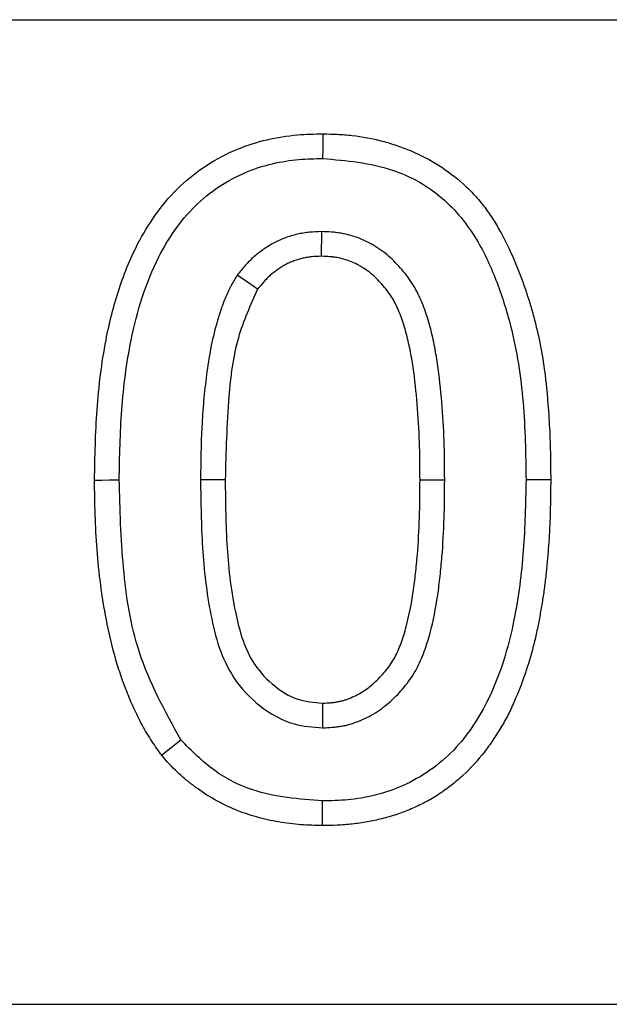
# Model space of a CAD drawing. Units: inches. Extents: x 12953 to 24087, y -3624 to -654.
# Drawn here: x 16304 to 16326, y -1993 to -1956 of the extents above; entities that cross this region are included whole.
import ezdxf

# ---------------------------------------------------------------- set-up
doc = ezdxf.new("R2010")
doc.units = ezdxf.units.IN
doc.header["$MEASUREMENT"] = 0

msp = doc.modelspace()

# ---------------------------------------------------------------- linework, layer by layer
at = {"color": 7, "linetype": 'Continuous', "lineweight": 30}
for p, q in [((15558.118, -1956.116), (16558.118, -1956.116)), ((16315.467, -1965.068), (16315.469, -1964.135)), ((15732.849, -1993.366), (16558.118, -1993.366))]:
    msp.add_line(p, q, dxfattribs=at)
at = {"color": 7, "linetype": 'Continuous', "lineweight": 30, "flags": 128}
for points in [[(16315.509, -1960.433), (16315.507, -1960.713), (16315.505, -1960.993), (16315.503, -1961.366)], [(16313.044, -1966.314), (16312.66, -1966.047), (16312.277, -1965.779)], [(16306.878, -1973.532), (16307.158, -1973.531), (16307.438, -1973.53), (16307.811, -1973.529)], [(16311.82, -1973.522), (16311.354, -1973.521), (16310.887, -1973.52)], [(16319.186, -1973.52), (16319.652, -1973.52), (16320.118, -1973.52)], [(16324.128, -1973.53), (16323.848, -1973.53), (16323.568, -1973.529), (16323.195, -1973.529)], [(16315.502, -1981.971), (16315.503, -1982.438), (16315.503, -1982.904)], [(16309.408, -1983.939), (16309.775, -1983.65), (16310.142, -1983.361)], [(16315.497, -1986.606), (16315.499, -1986.326), (16315.5, -1986.046), (16315.503, -1985.673)]]:
    msp.add_lwpolyline(points, dxfattribs=at)
at = {"color": 7, "linetype": 'Continuous', "lineweight": 30}
for points, knots in [([(16306.878, -1973.532), (16306.895, -1972.645), (16306.93, -1970.872), (16307.226, -1968.447), (16307.758, -1966.294), (16308.594, -1964.269), (16310.002, -1962.297), (16312.151, -1960.909), (16314.094, -1960.466), (16315.19, -1960.44), (16315.509, -1960.433)], [0, 0, 0, 0, 0.150001, 0.299751, 0.412064, 0.524076, 0.668845, 0.814518, 0.94603, 1, 1, 1, 1]), ([(16315.509, -1960.433), (16315.516, -1960.433), (16315.523, -1960.433), (16315.53, -1960.433), (16315.7, -1960.438), (16315.876, -1960.444), (16316.15, -1960.457), (16316.243, -1960.463), (16316.431, -1960.477), (16316.527, -1960.486), (16317.007, -1960.54), (16317.387, -1960.611), (16317.945, -1960.759), (16318.129, -1960.815), (16318.491, -1960.939), (16318.67, -1961.007), (16319.202, -1961.232), (16319.55, -1961.41), (16320.216, -1961.827), (16320.534, -1962.067), (16320.974, -1962.467), (16321.115, -1962.608), (16321.383, -1962.902), (16321.511, -1963.056), (16321.75, -1963.373), (16321.86, -1963.534), (16322.065, -1963.857), (16322.16, -1964.02), (16322.431, -1964.513), (16322.591, -1964.846), (16322.879, -1965.516), (16323.008, -1965.852), (16323.245, -1966.533), (16323.352, -1966.877), (16323.496, -1967.396), (16323.541, -1967.569), (16323.626, -1967.917), (16323.666, -1968.093), (16323.777, -1968.627), (16323.838, -1968.983), (16323.91, -1969.517), (16323.932, -1969.695), (16323.969, -1970.048), (16323.986, -1970.222), (16324.031, -1970.745), (16324.056, -1971.092), (16324.095, -1971.791), (16324.107, -1972.143), (16324.122, -1972.838), (16324.125, -1973.183), (16324.128, -1973.522), (16324.128, -1973.525), (16324.128, -1973.527), (16324.128, -1973.53)], [-0.001286, -0.001286, -0.001286, -0.001286, 0, 0, 0, 0.03125, 0.03125, 0.046875, 0.046875, 0.0625, 0.0625, 0.125, 0.125, 0.15625, 0.15625, 0.1875, 0.1875, 0.25, 0.25, 0.3125, 0.3125, 0.34375, 0.34375, 0.375, 0.375, 0.40625, 0.40625, 0.4375, 0.4375, 0.5, 0.5, 0.5625, 0.5625, 0.625, 0.625, 0.65625, 0.65625, 0.6875, 0.6875, 0.75, 0.75, 0.78125, 0.78125, 0.8125, 0.8125, 0.875, 0.875, 0.9375, 0.9375, 1, 1, 1, 1.000486, 1.000486, 1.000486, 1.000486]), ([(16307.811, -1973.529), (16307.828, -1972.641), (16307.864, -1970.868), (16308.226, -1968.009), (16309.037, -1965.324), (16310.559, -1963.066), (16312.486, -1961.792), (16314.233, -1961.397), (16315.204, -1961.373), (16315.503, -1961.366)], [0, 0, 0, 0, 0.163713, 0.32712, 0.530711, 0.675062, 0.820693, 0.944923, 1, 1, 1, 1]), ([(16315.503, -1961.366), (16316.399, -1961.444), (16317.978, -1961.582), (16320.01, -1962.692), (16321.296, -1964.227), (16322.092, -1965.957), (16322.76, -1968.045), (16323.15, -1970.593), (16323.18, -1972.549), (16323.195, -1973.529)], [0, 0, 0, 0, 0.16444, 0.289612, 0.415417, 0.527156, 0.639188, 0.819241, 1, 1, 1, 1]), ([(16315.469, -1964.135), (16315.314, -1964.139), (16315.158, -1964.143), (16314.926, -1964.165), (16314.849, -1964.176), (16314.695, -1964.201), (16314.619, -1964.217), (16314.391, -1964.27), (16314.242, -1964.315), (16314.023, -1964.395), (16313.951, -1964.424), (16313.808, -1964.487), (16313.738, -1964.521), (16313.601, -1964.594), (16313.533, -1964.633), (16313.401, -1964.715), (16313.336, -1964.758), (16313.208, -1964.847), (16313.145, -1964.893), (16313.022, -1964.988), (16312.963, -1965.038), (16312.846, -1965.141), (16312.79, -1965.195), (16312.68, -1965.306), (16312.627, -1965.363), (16312.472, -1965.537), (16312.375, -1965.658), (16312.277, -1965.779)], [0.0000027, 0.0000027, 0.0000027, 0.0000027, 0.125, 0.125, 0.1875, 0.1875, 0.25, 0.25, 0.375, 0.375, 0.4375, 0.4375, 0.5, 0.5, 0.5625, 0.5625, 0.625, 0.625, 0.6875, 0.6875, 0.75, 0.75, 0.8125, 0.8125, 0.875, 0.875, 1, 1, 1, 1]), ([(16320.118, -1973.52), (16320.115, -1973.031), (16320.112, -1972.542), (16320.079, -1971.566), (16320.051, -1971.078), (16319.971, -1970.104), (16319.92, -1969.617), (16319.812, -1968.892), (16319.771, -1968.651), (16319.674, -1968.172), (16319.619, -1967.934), (16319.492, -1967.462), (16319.419, -1967.229), (16319.291, -1966.885), (16319.244, -1966.772), (16319.144, -1966.549), (16319.09, -1966.44), (16318.972, -1966.225), (16318.908, -1966.121), (16318.773, -1965.917), (16318.701, -1965.819), (16318.549, -1965.627), (16318.469, -1965.534), (16318.305, -1965.353), (16318.22, -1965.265), (16318.042, -1965.097), (16317.95, -1965.017), (16317.758, -1964.866), (16317.658, -1964.795), (16317.503, -1964.697), (16317.451, -1964.665), (16317.345, -1964.604), (16317.292, -1964.575), (16317.129, -1964.49), (16317.018, -1964.439), (16316.791, -1964.349), (16316.674, -1964.31), (16316.439, -1964.244), (16316.319, -1964.217), (16316.139, -1964.185), (16316.078, -1964.176), (16315.957, -1964.161), (16315.896, -1964.156), (16315.714, -1964.143), (16315.591, -1964.139), (16315.469, -1964.135)], [0, 0, 0, 0, 0.125, 0.125, 0.25, 0.25, 0.375, 0.375, 0.4375, 0.4375, 0.5, 0.5, 0.5625, 0.5625, 0.59375, 0.59375, 0.625, 0.625, 0.65625, 0.65625, 0.6875, 0.6875, 0.71875, 0.71875, 0.75, 0.75, 0.78125, 0.78125, 0.8125, 0.8125, 0.828125, 0.828125, 0.84375, 0.84375, 0.875, 0.875, 0.90625, 0.90625, 0.9375, 0.9375, 0.953125, 0.953125, 0.96875, 0.96875, 1, 1, 1, 1]), ([(16315.467, -1965.068), (16315.323, -1965.072), (16315.198, -1965.076), (16315.037, -1965.092), (16314.981, -1965.099), (16314.869, -1965.118), (16314.812, -1965.129), (16314.642, -1965.169), (16314.529, -1965.203), (16314.361, -1965.265), (16314.307, -1965.287), (16314.203, -1965.332), (16314.154, -1965.355), (16314.059, -1965.406), (16314.01, -1965.435), (16313.909, -1965.497), (16313.856, -1965.532), (16313.752, -1965.604), (16313.703, -1965.64), (16313.61, -1965.713), (16313.567, -1965.749), (16313.482, -1965.824), (16313.44, -1965.864), (16313.356, -1965.949), (16313.315, -1965.993), (16313.201, -1966.121), (16313.125, -1966.213), (16313.044, -1966.314)], [0.0072622, 0.0072622, 0.0072622, 0.0072622, 0.125, 0.125, 0.1875, 0.1875, 0.25, 0.25, 0.375, 0.375, 0.4375, 0.4375, 0.5, 0.5, 0.5625, 0.5625, 0.625, 0.625, 0.6875, 0.6875, 0.75, 0.75, 0.8125, 0.8125, 0.875, 0.875, 0.9822764, 0.9822764, 0.9822764, 0.9822764]), ([(16319.186, -1973.52), (16319.182, -1973.032), (16319.179, -1972.556), (16319.148, -1971.612), (16319.12, -1971.138), (16319.043, -1970.195), (16318.993, -1969.727), (16318.892, -1969.043), (16318.853, -1968.818), (16318.764, -1968.374), (16318.713, -1968.154), (16318.598, -1967.728), (16318.533, -1967.522), (16318.423, -1967.229), (16318.385, -1967.135), (16318.303, -1966.953), (16318.26, -1966.866), (16318.167, -1966.697), (16318.117, -1966.615), (16318.012, -1966.458), (16317.955, -1966.38), (16317.832, -1966.224), (16317.765, -1966.145), (16317.629, -1965.996), (16317.56, -1965.925), (16317.42, -1965.792), (16317.348, -1965.73), (16317.205, -1965.617), (16317.133, -1965.566), (16317.015, -1965.491), (16316.975, -1965.467), (16316.892, -1965.419), (16316.849, -1965.396), (16316.724, -1965.33), (16316.641, -1965.293), (16316.48, -1965.229), (16316.395, -1965.2), (16316.218, -1965.151), (16316.126, -1965.13), (16315.993, -1965.107), (16315.949, -1965.1), (16315.861, -1965.089), (16315.817, -1965.085), (16315.679, -1965.075), (16315.578, -1965.072), (16315.467, -1965.068)], [0.0005147, 0.0005147, 0.0005147, 0.0005147, 0.125, 0.125, 0.25, 0.25, 0.375, 0.375, 0.4375, 0.4375, 0.5, 0.5, 0.5625, 0.5625, 0.59375, 0.59375, 0.625, 0.625, 0.65625, 0.65625, 0.6875, 0.6875, 0.71875, 0.71875, 0.75, 0.75, 0.78125, 0.78125, 0.8125, 0.8125, 0.828125, 0.828125, 0.84375, 0.84375, 0.875, 0.875, 0.90625, 0.90625, 0.9375, 0.9375, 0.953125, 0.953125, 0.96875, 0.96875, 0.9976794, 0.9976794, 0.9976794, 0.9976794]), ([(16312.277, -1965.779), (16312.192, -1965.922), (16312.106, -1966.064), (16312.008, -1966.246), (16311.989, -1966.283), (16311.952, -1966.357), (16311.934, -1966.394), (16311.881, -1966.506), (16311.848, -1966.582), (16311.785, -1966.736), (16311.755, -1966.813), (16311.698, -1966.969), (16311.671, -1967.048), (16311.592, -1967.284), (16311.543, -1967.442), (16311.408, -1967.921), (16311.332, -1968.244), (16311.206, -1968.895), (16311.156, -1969.222), (16311.092, -1969.716), (16311.073, -1969.88), (16311.037, -1970.21), (16311.02, -1970.375), (16310.975, -1970.87), (16310.953, -1971.2), (16310.904, -1972.194), (16310.895, -1972.857), (16310.887, -1973.52)], [0, 0, 0, 0, 0.0625, 0.0625, 0.078125, 0.078125, 0.09375, 0.09375, 0.125, 0.125, 0.15625, 0.15625, 0.1875, 0.1875, 0.25, 0.25, 0.375, 0.375, 0.5, 0.5, 0.5625, 0.5625, 0.625, 0.625, 0.75, 0.75, 1, 1, 1, 1]), ([(16313.044, -1966.314), (16312.772, -1966.916), (16312.189, -1968.206), (16311.892, -1970.674), (16311.847, -1972.472), (16311.82, -1973.522)], [0, 0, 0, 0, 0.267351, 0.572222, 1, 1, 1, 1]), ([(16309.408, -1983.939), (16309.397, -1983.923), (16309.387, -1983.908), (16309.376, -1983.892), (16309.254, -1983.716), (16309.126, -1983.532), (16308.935, -1983.237), (16308.872, -1983.136), (16308.748, -1982.926), (16308.689, -1982.819), (16308.52, -1982.5), (16308.419, -1982.287), (16308.279, -1981.972), (16308.234, -1981.867), (16308.146, -1981.656), (16308.104, -1981.55), (16307.979, -1981.229), (16307.901, -1981.013), (16307.757, -1980.573), (16307.691, -1980.353), (16307.511, -1979.693), (16307.411, -1979.254), (16307.241, -1978.374), (16307.17, -1977.933), (16307.054, -1977.05), (16307.009, -1976.607), (16306.941, -1975.723), (16306.918, -1975.28), (16306.89, -1974.404), (16306.884, -1973.97), (16306.878, -1973.543), (16306.878, -1973.539), (16306.878, -1973.535), (16306.878, -1973.532)], [-0.005487, -0.005487, -0.005487, -0.005487, 0, 0, 0, 0.0625, 0.0625, 0.09375, 0.09375, 0.125, 0.125, 0.1875, 0.1875, 0.21875, 0.21875, 0.25, 0.25, 0.3125, 0.3125, 0.375, 0.375, 0.5, 0.5, 0.625, 0.625, 0.75, 0.75, 0.875, 0.875, 1, 1, 1, 1.00107, 1.00107, 1.00107, 1.00107]), ([(16310.142, -1983.361), (16309.547, -1982.279), (16308.425, -1980.241), (16307.904, -1976.819), (16307.842, -1974.634), (16307.811, -1973.529)], [0, 0, 0, 0, 0.358737, 0.675819, 1, 1, 1, 1]), ([(16310.887, -1973.52), (16310.898, -1974.375), (16310.918, -1976.084), (16311.162, -1978.213), (16311.554, -1979.875), (16312.122, -1981.102), (16313.091, -1982.13), (16314.286, -1982.815), (16315.139, -1982.878), (16315.503, -1982.904)], [0, 0, 0, 0, 0.219795, 0.43907, 0.548857, 0.657689, 0.782074, 0.907186, 1, 1, 1, 1]), ([(16311.82, -1973.522), (16311.829, -1974.38), (16311.848, -1976.092), (16312.125, -1978.442), (16312.672, -1980.325), (16313.628, -1981.328), (16314.519, -1981.887), (16315.171, -1981.943), (16315.502, -1981.971)], [0, 0, 0, 0, 0.251689, 0.502602, 0.698712, 0.810083, 0.903632, 1, 1, 1, 1]), ([(16324.128, -1973.53), (16324.128, -1973.533), (16324.128, -1973.535), (16324.128, -1973.538), (16324.125, -1973.877), (16324.121, -1974.221), (16324.105, -1974.917), (16324.092, -1975.268), (16324.061, -1975.794), (16324.049, -1975.969), (16324.023, -1976.317), (16324.008, -1976.489), (16323.977, -1976.837), (16323.96, -1977.013), (16323.92, -1977.367), (16323.897, -1977.547), (16323.846, -1977.9), (16323.819, -1978.074), (16323.762, -1978.418), (16323.732, -1978.59), (16323.668, -1978.939), (16323.633, -1979.117), (16323.556, -1979.47), (16323.514, -1979.646), (16323.379, -1980.173), (16323.275, -1980.522), (16323.039, -1981.211), (16322.909, -1981.551), (16322.686, -1982.059), (16322.607, -1982.228), (16322.435, -1982.566), (16322.341, -1982.735), (16322.147, -1983.061), (16322.046, -1983.219), (16321.835, -1983.529), (16321.725, -1983.682), (16321.374, -1984.135), (16321.109, -1984.431), (16320.672, -1984.834), (16320.522, -1984.959), (16320.22, -1985.195), (16320.062, -1985.31), (16319.729, -1985.529), (16319.556, -1985.63), (16319.204, -1985.816), (16319.026, -1985.899), (16318.761, -1986.012), (16318.673, -1986.047), (16318.493, -1986.116), (16318.401, -1986.149), (16318.215, -1986.212), (16318.12, -1986.242), (16317.931, -1986.297), (16317.837, -1986.322), (16317.558, -1986.391), (16317.376, -1986.429), (16317.004, -1986.497), (16316.815, -1986.526), (16316.53, -1986.558), (16316.435, -1986.567), (16316.243, -1986.582), (16316.147, -1986.588), (16315.866, -1986.601), (16315.687, -1986.603), (16315.517, -1986.606), (16315.51, -1986.606), (16315.503, -1986.606), (16315.497, -1986.606)], [-0.000486, -0.000486, -0.000486, -0.000486, 0, 0, 0, 0.0625, 0.0625, 0.125, 0.125, 0.15625, 0.15625, 0.1875, 0.1875, 0.21875, 0.21875, 0.25, 0.25, 0.28125, 0.28125, 0.3125, 0.3125, 0.34375, 0.34375, 0.375, 0.375, 0.4375, 0.4375, 0.5, 0.5, 0.53125, 0.53125, 0.5625, 0.5625, 0.59375, 0.59375, 0.625, 0.625, 0.6875, 0.6875, 0.71875, 0.71875, 0.75, 0.75, 0.78125, 0.78125, 0.8125, 0.8125, 0.828125, 0.828125, 0.84375, 0.84375, 0.859375, 0.859375, 0.875, 0.875, 0.90625, 0.90625, 0.9375, 0.9375, 0.953125, 0.953125, 0.96875, 0.96875, 1, 1, 1, 1.001252, 1.001252, 1.001252, 1.001252]), ([(16315.502, -1981.971), (16315.61, -1981.967), (16315.708, -1981.962), (16315.844, -1981.952), (16315.889, -1981.947), (16315.977, -1981.936), (16316.02, -1981.93), (16316.106, -1981.914), (16316.148, -1981.905), (16316.23, -1981.885), (16316.27, -1981.874), (16316.354, -1981.848), (16316.397, -1981.834), (16316.484, -1981.802), (16316.529, -1981.785), (16316.661, -1981.73), (16316.746, -1981.691), (16316.907, -1981.606), (16316.986, -1981.56), (16317.139, -1981.459), (16317.213, -1981.404), (16317.362, -1981.285), (16317.436, -1981.22), (16317.581, -1981.085), (16317.652, -1981.014), (16317.788, -1980.867), (16317.853, -1980.792), (16317.974, -1980.64), (16318.03, -1980.563), (16318.135, -1980.406), (16318.184, -1980.325), (16318.274, -1980.159), (16318.315, -1980.075), (16318.395, -1979.894), (16318.433, -1979.799), (16318.506, -1979.602), (16318.54, -1979.499), (16318.605, -1979.293), (16318.635, -1979.189), (16318.778, -1978.658), (16318.863, -1978.213), (16318.964, -1977.529), (16318.993, -1977.298), (16319.044, -1976.832), (16319.067, -1976.599), (16319.124, -1975.896), (16319.15, -1975.424), (16319.179, -1974.482), (16319.182, -1974.005), (16319.186, -1973.52)], [0.0030407, 0.0030407, 0.0030407, 0.0030407, 0.03125, 0.03125, 0.046875, 0.046875, 0.0625, 0.0625, 0.078125, 0.078125, 0.09375, 0.09375, 0.109375, 0.109375, 0.125, 0.125, 0.15625, 0.15625, 0.1875, 0.1875, 0.21875, 0.21875, 0.25, 0.25, 0.28125, 0.28125, 0.3125, 0.3125, 0.34375, 0.34375, 0.375, 0.375, 0.40625, 0.40625, 0.4375, 0.4375, 0.46875, 0.46875, 0.5, 0.5, 0.625, 0.625, 0.6875, 0.6875, 0.75, 0.75, 0.875, 0.875, 0.9994833, 0.9994833, 0.9994833, 0.9994833]), ([(16315.503, -1982.904), (16315.625, -1982.9), (16315.746, -1982.895), (16315.929, -1982.881), (16315.989, -1982.875), (16316.11, -1982.859), (16316.17, -1982.85), (16316.29, -1982.828), (16316.35, -1982.816), (16316.468, -1982.787), (16316.527, -1982.771), (16316.644, -1982.735), (16316.701, -1982.716), (16316.816, -1982.674), (16316.873, -1982.652), (16317.042, -1982.582), (16317.152, -1982.531), (16317.368, -1982.417), (16317.473, -1982.355), (16317.677, -1982.221), (16317.775, -1982.149), (16317.966, -1981.997), (16318.057, -1981.917), (16318.235, -1981.75), (16318.321, -1981.664), (16318.487, -1981.485), (16318.567, -1981.392), (16318.718, -1981.202), (16318.791, -1981.103), (16318.926, -1980.901), (16318.989, -1980.796), (16319.106, -1980.582), (16319.159, -1980.473), (16319.258, -1980.25), (16319.303, -1980.136), (16319.387, -1979.907), (16319.426, -1979.792), (16319.499, -1979.559), (16319.533, -1979.442), (16319.691, -1978.854), (16319.782, -1978.375), (16319.889, -1977.652), (16319.919, -1977.41), (16319.972, -1976.925), (16319.996, -1976.683), (16320.055, -1975.955), (16320.082, -1975.468), (16320.112, -1974.494), (16320.115, -1974.007), (16320.118, -1973.52)], [0.0000011, 0.0000011, 0.0000011, 0.0000011, 0.03125, 0.03125, 0.046875, 0.046875, 0.0625, 0.0625, 0.078125, 0.078125, 0.09375, 0.09375, 0.109375, 0.109375, 0.125, 0.125, 0.15625, 0.15625, 0.1875, 0.1875, 0.21875, 0.21875, 0.25, 0.25, 0.28125, 0.28125, 0.3125, 0.3125, 0.34375, 0.34375, 0.375, 0.375, 0.40625, 0.40625, 0.4375, 0.4375, 0.46875, 0.46875, 0.5, 0.5, 0.625, 0.625, 0.6875, 0.6875, 0.75, 0.75, 0.875, 0.875, 1, 1, 1, 1]), ([(16323.195, -1973.529), (16323.175, -1974.417), (16323.135, -1976.19), (16322.78, -1979.042), (16321.975, -1981.715), (16320.464, -1983.964), (16318.554, -1985.226), (16316.806, -1985.64), (16315.823, -1985.665), (16315.503, -1985.673)], [0, 0, 0, 0, 0.163828, 0.327403, 0.529671, 0.673489, 0.818607, 0.940849, 1, 1, 1, 1]), ([(16315.503, -1985.673), (16314.606, -1985.605), (16313.169, -1985.494), (16311.336, -1984.574), (16310.55, -1983.775), (16310.142, -1983.361)], [0, 0, 0, 0, 0.443862, 0.711642, 1, 1, 1, 1]), ([(16315.497, -1986.606), (16315.49, -1986.606), (16315.483, -1986.606), (16315.476, -1986.606), (16315.225, -1986.598), (16314.96, -1986.591), (16314.543, -1986.561), (16314.401, -1986.548), (16314.12, -1986.514), (16313.98, -1986.493), (16313.559, -1986.419), (16313.281, -1986.355), (16312.873, -1986.239), (16312.739, -1986.197), (16312.468, -1986.105), (16312.332, -1986.055), (16312.062, -1985.944), (16311.927, -1985.884), (16311.664, -1985.755), (16311.535, -1985.687), (16311.157, -1985.471), (16310.917, -1985.313), (16310.574, -1985.061), (16310.46, -1984.973), (16310.235, -1984.788), (16310.124, -1984.69), (16309.797, -1984.377), (16309.612, -1984.168), (16309.445, -1983.981), (16309.433, -1983.967), (16309.42, -1983.953), (16309.408, -1983.939)], [-0.003378, -0.003378, -0.003378, -0.003378, 0, 0, 0, 0.125, 0.125, 0.1875, 0.1875, 0.25, 0.25, 0.375, 0.375, 0.4375, 0.4375, 0.5, 0.5, 0.5625, 0.5625, 0.625, 0.625, 0.75, 0.75, 0.8125, 0.8125, 0.875, 0.875, 1, 1, 1, 1.009358, 1.009358, 1.009358, 1.009358])]:
    msp.add_open_spline(points, degree=3, knots=knots, dxfattribs=at)

doc.saveas('drawing.dxf')
